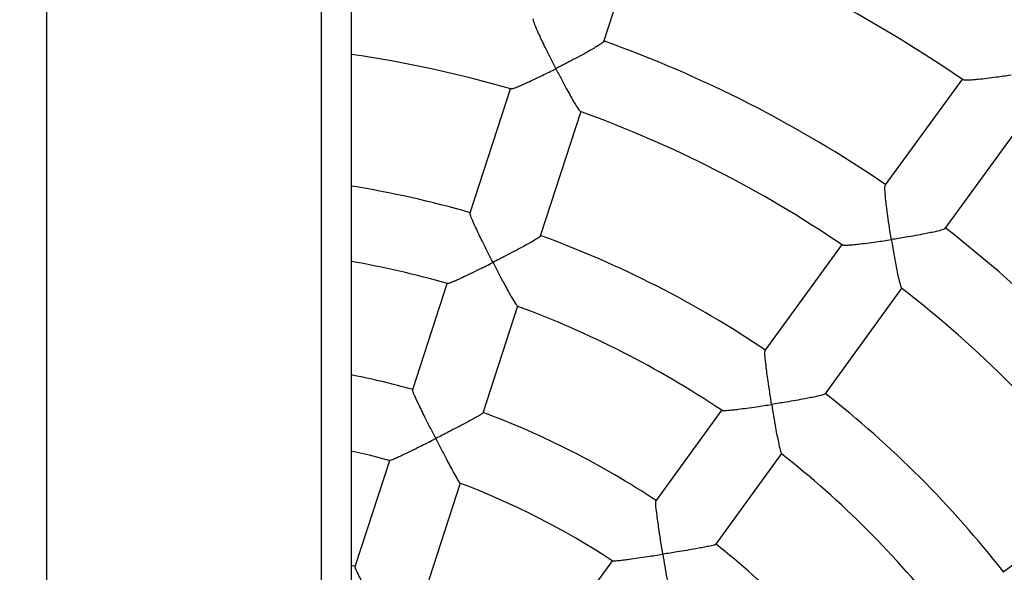
# Model space of a CAD drawing. Units: millimetres. Extents: x 1.1 to 12.2, y 0.7 to 13.8.
# Drawn here: x 5.9 to 6.2, y 7.6 to 7.7 of the extents above; entities that cross this region are included whole.
import ezdxf

# ---------------------------------------------------------------- set-up
doc = ezdxf.new("R2010")
doc.units = ezdxf.units.MM
doc.styles.add('SLDTEXTSTYLE0', font='TXT', dxfattribs={"width": 0.75})
doc.dimstyles.new('SLDDIMSTYLE0', dxfattribs={"dimtxt": 0.35, "dimasz": 0.3302, "dimexe": 0, "dimexo": 0.0625, "dimgap": 0.08750000000000001, "dimtad": 1, "dimdec": 0, "dimlfac": 100, "dimrnd": 1e-09, "dimzin": 12, "dimdsep": 46, "dimtxsty": 'SLDTEXTSTYLE0', "dimsah": 1, "dimcen": 0.09, "dimadec": 0, "dimazin": 3, "dimtfac": 1, "dimtdec": 0, "dimtofl": 0, "dimtmove": 0, "dimatfit": 3, "dimfxl": 0, "dimfrac": 2, "dimtolj": 1, "dimtzin": 12, "dimarcsym": 0})

# ---------------------------------------------------------------- blocks, each defined once
blk = doc.blocks.new('_D_1')
at = {"color": 161, "linetype": 'Continuous', "lineweight": 18}
for p, q in [((2.196354080785057, 10.97152793327732), (2.196354080785053, 12.23268286444095)), ((10.44435408078507, 3.970527933277336), (10.44435408078503, 12.23268286444098)), ((10.44435408078503, 12.13268286444098), (2.196354080785053, 12.13268286444095))]:
    blk.add_line(p, q, dxfattribs=at)
for points in [[(2.196354080785053, 12.13268286444095), (2.526554080785053, 12.08188286444095), (2.526554080785053, 12.18348286444095)], [(10.44435408078503, 12.13268286444098), (10.11415408078503, 12.18348286444098), (10.11415408078503, 12.08188286444098)]]:
    blk.add_solid(points, dxfattribs=at)
at = {"color": 161, "linetype": 'Continuous', "lineweight": 18, "insert": (5.919286518741599, 12.58385655589886), "char_height": 0.35, "attachment_point": 1, "style": 'SLDTEXTSTYLE0'}
blk.add_mtext('825', dxfattribs=at)

msp = doc.modelspace()

# ---------------------------------------------------------------- linework, layer by layer
at = {"color": 7, "linetype": 'Continuous', "lineweight": 25}
for p, q in [((5.909354080785068, 10.13252793327734), (5.909354080785071, 5.978527933277338)), ((5.983354080785071, 5.978527933277338), (5.983354080785068, 10.13252793327734)), ((5.991354080785069, 8.764236372949092), (5.991354080785071, 6.056819435899467)), ((6.059295268893652, 7.725784675826294), (6.070159167184835, 7.759220316746617)), ((6.155763030863015, 7.715787829329665), (6.134993660506739, 7.687201243471716)), ((6.034177638888985, 7.713201919018069), (6.023273211853001, 7.679641543447088)), ((6.04229791799756, 7.673472208797801), (6.053202872619052, 7.707034208110014)), ((6.15118098660263, 7.675455154116791), (6.171845349127037, 7.703897209093448)), ((6.123404415222942, 7.671250015791192), (6.102662962444927, 7.642701855183224)), ((6.017164153521819, 7.660839795193566), (6.007816520864429, 7.632070740052354)), ((6.118850103943652, 7.630955511752097), (6.139592560249065, 7.659505053597032)), ((6.026840759965959, 7.625899967992423), (6.036188660314281, 7.654669847001608)), ((6.091042842976224, 7.626708132832786), (6.073262589074893, 7.602235712821606)), ((6.089448842204981, 7.590488146655949), (6.107229605284821, 7.614961267491221)), ((6.001694372487659, 7.613228704781025), (5.992349940881053, 7.584469501461114)), ((6.011375041845972, 7.578301381943945), (6.020719496956674, 7.607060657602027)), ((6.195300271239915, 7.603778794615851), (6.166752110631925, 7.583037341837819)), ((5.992422463418417, 7.584553017122575), (5.991354080785076, 7.584832370869813)), ((6.061617570860024, 7.586207720287104), (6.043843405718816, 7.561743680735275))]:
    msp.add_line(p, q, dxfattribs=at)
at = {"color": 7, "linetype": 'Continuous', "lineweight": 25, "flags": 128}
msp.add_lwpolyline([(5.991354080785076, 7.61567003525814), (5.996130737863189, 7.614563522675025), (6.001703019731425, 7.613122785432775)], dxfattribs=at)
at = {"color": 7, "linetype": 'Continuous', "lineweight": 25}
for radius, start, end in [(0.3699999999999998, 55.5249173749643, 70.47567555522943), (0.3349999999999997, 55.69085342983404, 70.313601158742), (0.3150000000000001, 73.79788564205899, 81.7867892982605), (0.3149999999999997, 55.79832062480882, 70.2066304638985), (0.28, 74.03144692962572, 80.75164166210634), (0.3350000000000005, 37.69094077970933, 52.31357555802887), (0.2799999999999995, 56.03132879249954, 69.97976057843069), (0.2599999999999993, 74.18717494372281, 80.03323369975371), (0.3150000000000008, 37.79866825641315, 52.20699422780667), (0.2599999999999995, 56.18817706860428, 69.82571941374802), (0.2299999999999999, 74.48300840611724, 78.7171757120291), (0.2800000000000006, 38.03159406977498, 51.97999694497877), (0.2300000000000003, 56.4829539161793, 69.53746710365243), (0.2600000000000003, 38.18798964221183, 51.82556894536976), (0.21, 56.71853691273753, 69.30503824903485), (0.2300000000000006, 38.48289694139513, 51.53751270549807)]:
    msp.add_arc((5.946354080785069, 7.410548120290482), radius, start, end, dxfattribs=at)
for points, knots in [([(6.046409640612031, 7.718487469572787), (6.046406608970517, 7.718493365664937), (6.04591784621736, 7.719443936574671), (6.044930664823752, 7.721388308333538), (6.043655043404931, 7.723972205172741), (6.042592111332022, 7.726194484716461), (6.041611962243152, 7.72831635764893), (6.040780316988967, 7.73025992356043), (6.040280986085986, 7.731642942409343), (6.040326850697587, 7.731837092763501), (6.040345135705729, 7.731914495377032)], [0, 0, 0, 0, 0.001059692638406667, 0.1708441743852736, 0.3456032279358142, 0.4633697833252445, 0.5838610480512894, 0.7620373267331396, 0.9051305730890389, 1, 1, 1, 1]), ([(6.059222562521207, 7.725793309928289), (6.059237453470475, 7.725777687381635), (6.059303742648066, 7.725708141394285), (6.058602559220116, 7.725186500467815), (6.057414285012815, 7.72441903486386), (6.055949827677691, 7.723557877131082), (6.054291147001912, 7.722622896800405), (6.052261163399936, 7.721519225785049), (6.049568652676646, 7.720097969005328), (6.04758073966381, 7.719078746123217), (6.046415558880032, 7.718490457648887), (6.046409640612031, 7.718487469572787)], [0, 0, 0, 0, 0.03746453270006606, 0.1667786933345027, 0.3015821503974938, 0.4032210049538238, 0.5077547942690784, 0.6477420874231684, 0.7916857392461396, 0.9989419155888042, 1, 1, 1, 1]), ([(6.034257423942456, 7.713077597120958), (6.034356675848737, 7.713069211784609), (6.034583608283936, 7.713050039308546), (6.035619169507848, 7.713422845262133), (6.036911903216653, 7.713954269890132), (6.038473676119962, 7.714644305231888), (6.040428284160301, 7.715550403515577), (6.043126519102998, 7.716847083941358), (6.045174107488153, 7.7178637276026), (6.046403722552381, 7.718484481921453), (6.046409640612031, 7.718487469572787)], [0, 0, 0, 0, 0.1074519512877137, 0.2456812557697866, 0.3530634948387834, 0.4634868732907356, 0.6138828517997661, 0.7685171839064121, 0.9988858878251033, 1, 1, 1, 1]), ([(6.046409640612031, 7.718487469572787), (6.04641267233467, 7.718481573945005), (6.046909370249153, 7.71751567225434), (6.04791893334597, 7.715577682650395), (6.049245940342128, 7.713101340886539), (6.050376011354595, 7.711059844048607), (6.051439274092769, 7.709206632390115), (6.052365094448649, 7.707729713205863), (6.052963260439567, 7.706906568083551), (6.053029392248755, 7.706986057269205), (6.053042978390255, 7.707002387554692)], [0, 0, 0, 0, 0.001115212318332318, 0.1827092048066291, 0.3696256938981935, 0.4967184104456479, 0.626722386427658, 0.8138336245623692, 0.9617539161529072, 1, 1, 1, 1]), ([(6.155822956788202, 7.715610014692088), (6.155900430435518, 7.715565782569257), (6.156089080410747, 7.715458076411548), (6.157144958932744, 7.715460795199712), (6.158519033925163, 7.71553660994778), (6.160201144503484, 7.715683818012797), (6.162323291126171, 7.715917288206096), (6.165269212371402, 7.716293609400856), (6.167518178934922, 7.716618442254404), (6.168872010692221, 7.716825780924502), (6.168878554770899, 7.716826783146945)], [0, 0, 0, 0, 0.09771665476384739, 0.2379421279271707, 0.3466207372233261, 0.4583786344651772, 0.6103895125669421, 0.7666852098905671, 0.9988722155948104, 1, 1, 1, 1]), ([(6.136671065115055, 7.672496976680877), (6.136670003845286, 7.67250352102648), (6.136498905405084, 7.673558603680325), (6.136160884031491, 7.675712866939109), (6.135746164001366, 7.67856448756138), (6.135421977672728, 7.681006465077004), (6.135145495290657, 7.683327368882119), (6.134955148548733, 7.685432802424344), (6.134907632967457, 7.686902433248016), (6.135011248564086, 7.687072908263214), (6.13505255736323, 7.687140872145013)], [0, 0, 0, 0, 0.001059692638429632, 0.1708441743293806, 0.3456032278212038, 0.4633697832373647, 0.5838610479914682, 0.7620373266821155, 0.9051305730461837, 1, 1, 1, 1]), ([(6.029477161256699, 7.66637465661732), (6.029474132929642, 7.666380562932564), (6.028986737614899, 7.667331157212229), (6.028000514465147, 7.669271758070526), (6.02672140599938, 7.671839835023962), (6.02565183407378, 7.674039123850422), (6.024661327353726, 7.676131936044558), (6.023813481155044, 7.678037143927502), (6.023295437973488, 7.679377894860467), (6.023332938251298, 7.679542814243706), (6.023348091389033, 7.679609454980126)], [0, 0, 0, 0, 0.001058139671924306, 0.1703027145914927, 0.3445054512573693, 0.461830908194227, 0.5818739811312327, 0.7598182504194072, 0.9029471954571797, 1, 1, 1, 1]), ([(6.151114506817568, 7.675485833140449), (6.151123841319488, 7.675466373659257), (6.151165395181772, 7.675379747012369), (6.15033733420216, 7.675100314605471), (6.148970058359829, 7.674737608365817), (6.147311164294054, 7.674371140896586), (6.145444740417207, 7.673994482277482), (6.143173058184477, 7.673572128198012), (6.140173135817915, 7.673052464246334), (6.137967561001252, 7.67269742459071), (6.136677617088696, 7.672497989664747), (6.136671065115055, 7.672496976680877)], [0, 0, 0, 0, 0.03746453272023618, 0.1667786933536088, 0.3015821504189861, 0.4032210049792647, 0.5077547942985726, 0.647742087457833, 0.7916857392861459, 0.9989419155888201, 1, 1, 1, 1]), ([(6.042226242236646, 7.673479014660026), (6.042241572596185, 7.673468285690512), (6.042312481183528, 7.673418660235224), (6.041620852064159, 7.672934131430566), (6.040441070820102, 7.672204478396911), (6.03898156659875, 7.671372257293727), (6.037329206666581, 7.670462613190643), (6.035305544135639, 7.669380529854156), (6.032623617810465, 7.667978586402337), (6.030643105989531, 7.666965012057656), (6.029483082852357, 7.666377654912276), (6.029477161256699, 7.66637465661732)], [0, 0, 0, 0, 0.03586220417564715, 0.165875968571855, 0.3013781510161545, 0.4032512699525401, 0.5080275007813155, 0.6481132498215405, 0.792159244368036, 0.998939030716959, 1, 1, 1, 1]), ([(6.123440202563403, 7.671107538166283), (6.123532327003786, 7.671068706627084), (6.123742445135179, 7.670980139354143), (6.124843588025207, 7.671014656654446), (6.126237362459024, 7.67112061351334), (6.127935904360275, 7.671294256686324), (6.130074855892515, 7.671552002094345), (6.133041723027494, 7.671951417380058), (6.135303256414469, 7.672285563568856), (6.136664513470814, 7.672495964036713), (6.136671065115055, 7.672496976680877)], [0, 0, 0, 0, 0.1078726721462123, 0.2460368193901828, 0.3533684416160923, 0.4637397697209314, 0.6140648559712228, 0.7686262979833722, 0.9988864129846767, 1, 1, 1, 1]), ([(6.136671065115055, 7.672496976680877), (6.136672126605534, 7.672490432751844), (6.136846034370127, 7.671418317557896), (6.13720731402191, 7.669263209058888), (6.137704141682498, 7.666497995022246), (6.138148044063839, 7.66420721895644), (6.138586600272151, 7.662116088283071), (6.139010678899806, 7.660425637279183), (6.139325017055411, 7.659458093425248), (6.139412353974685, 7.659512917523016), (6.139430174932201, 7.659524104291742)], [0, 0, 0, 0, 0.001115575512231378, 0.182768708341859, 0.3697460711744171, 0.4968801782203849, 0.6269264928132472, 0.8140986678940579, 0.962067133016382, 1, 1, 1, 1]), ([(6.017208690542978, 7.660733120460919), (6.017320265371644, 7.660737037834814), (6.017561762139546, 7.660745516746641), (6.018629050601356, 7.661165162955258), (6.019929482001346, 7.661731438367545), (6.021498177688869, 7.662452434091032), (6.023461097165045, 7.663387619588477), (6.026174196553697, 7.664714425978389), (6.028233332159486, 7.665744913133215), (6.029471239850515, 7.666371658643587), (6.029477161256699, 7.66637465661732)], [0, 0, 0, 0, 0.1168725891208835, 0.2529634404674843, 0.3590363110156287, 0.4681112317988798, 0.6169528472038637, 0.7699876830576532, 0.9988997593553683, 1, 1, 1, 1]), ([(6.029477161256699, 7.66637465661732), (6.029480189619425, 7.666368750671491), (6.02997713442105, 7.665399603530234), (6.030985353026888, 7.663451156165634), (6.032305787396509, 7.660949889086035), (6.033426978738547, 7.658876370697038), (6.034476517248376, 7.656987964872419), (6.035388297263794, 7.65545664245499), (6.035978020136459, 7.654583883537655), (6.036037086098377, 7.654652325330115), (6.036052040664298, 7.65466965370781)], [0, 0, 0, 0, 0.001101113028408231, 0.180689185885548, 0.3655407010658722, 0.4913969951033726, 0.6201337014732314, 0.8048241802155119, 0.9505845741203464, 1, 1, 1, 1]), ([(6.104463575459212, 7.62816717021481), (6.104462520500778, 7.62817372325893), (6.104292729792095, 7.629228405576674), (6.103954454492415, 7.631378786382307), (6.103531529469238, 7.634216438955423), (6.103193923743222, 7.636638602826984), (6.102898610406418, 7.63893506891187), (6.102681002367942, 7.641009028168503), (6.102602628847806, 7.642444242227607), (6.102689256623496, 7.642589501658814), (6.102724261233963, 7.642648198188483)], [0, 0, 0, 0, 0.00105813967192353, 0.1703027145028936, 0.3445054510756393, 0.4618309080546719, 0.5818739810358213, 0.7598182503381216, 0.9029471953887732, 1, 1, 1, 1]), ([(6.014083998206397, 7.61899937211235), (6.014080972348291, 7.619005286056154), (6.013595093780345, 7.619954920323757), (6.012610008274348, 7.621889952797517), (6.011327390279127, 7.624440418281194), (6.010251110291946, 7.62661570537897), (6.009249922254697, 7.628679616578784), (6.008385490526039, 7.630548365630461), (6.007848732162497, 7.631849681126676), (6.007878677654456, 7.631987376273503), (6.007890944392241, 7.632043781099402)], [0, 0, 0, 0, 0.001056715075118474, 0.1696825129846049, 0.3432474442691263, 0.4600658606645392, 0.5795943705814516, 0.757335944418946, 0.9005961784238783, 1, 1, 1, 1]), ([(6.118784039371231, 7.630984133539945), (6.11879530397565, 7.630969192341933), (6.118847406940598, 7.630900083770746), (6.118039900924691, 7.630652994645401), (6.116692387097143, 7.630323625827126), (6.115047145632722, 7.629983148131733), (6.11319456246512, 7.629628632479611), (6.110935562887601, 7.62922485618527), (6.107951675029135, 7.628720289537118), (6.10575488465627, 7.628368334879182), (6.104470133755435, 7.62816819188914), (6.104463575459212, 7.62816717021481)], [0, 0, 0, 0, 0.03586220420998938, 0.1658759686044331, 0.3013781510528019, 0.4032512699958792, 0.5080275008315167, 0.6481132498805172, 0.7921592444360518, 0.9989390307168933, 1, 1, 1, 1]), ([(6.091049753471914, 7.626593294085018), (6.091157563418796, 7.626562346600663), (6.091390214204485, 7.626495562813461), (6.092536492859484, 7.626564878942377), (6.093948382568272, 7.626701607015961), (6.095663068917891, 7.626902554673225), (6.097818916013129, 7.627185395773278), (6.100809228661482, 7.627608869030047), (6.103086022252829, 7.627952612895786), (6.104457017442451, 7.628166148787481), (6.104463575459212, 7.62816717021481)], [0, 0, 0, 0, 0.1174485723025988, 0.2534506640101918, 0.3594543528945657, 0.4684581340503667, 0.6172026736415731, 0.7701376988261732, 0.9989004769417723, 1, 1, 1, 1]), ([(6.104463575459212, 7.62816717021481), (6.104464630565639, 7.628160617510983), (6.104637770212896, 7.627085339416507), (6.104994539604086, 7.624920700326538), (6.105477413880342, 7.622133812569977), (6.105902976215053, 7.619815324591245), (6.106317603419426, 7.617694969602443), (6.106711521941223, 7.615957084290104), (6.107002515012107, 7.614945047964605), (6.107079740004114, 7.614991582591432), (6.10709919600029, 7.615003306484152)], [0, 0, 0, 0, 0.0011014708337753, 0.1807479004948807, 0.3656594828221366, 0.4915566737834574, 0.6203352130670523, 0.8050857067824395, 0.9508934653778264, 1, 1, 1, 1]), ([(6.026770354012755, 7.625906710290059), (6.02678600894002, 7.625900023458105), (6.026861050119636, 7.625867970434213), (6.026176952871362, 7.625417397949424), (6.025003303631039, 7.624723177996823), (6.023547068360605, 7.623918740432218), (6.021900368319675, 7.62303418244704), (6.019883032146157, 7.621974176930632), (6.017213643836522, 7.620593399400261), (6.015242862927899, 7.61958738762212), (6.014089922288697, 7.619002378030304), (6.014083998206397, 7.61899937211235)], [0, 0, 0, 0, 0.03449076931398209, 0.1653299291204061, 0.3016503945305823, 0.4037514373594332, 0.508764057453356, 0.6488672625882278, 0.7929326705506864, 0.998936038977514, 1, 1, 1, 1]), ([(6.001704312392924, 7.61312926276535), (6.001827147915781, 7.613146649942296), (6.002081675373217, 7.613182677907475), (6.003175908990766, 7.613647650823833), (6.004481017286419, 7.614246181517618), (6.006055198866721, 7.614996752971992), (6.008025541514234, 7.615960053621095), (6.010755537659401, 7.617317448312044), (6.012829152308329, 7.61836268274526), (6.014078074300235, 7.618996366414144), (6.014083998206397, 7.61899937211235)], [0, 0, 0, 0, 0.1249250962782151, 0.2588572620253886, 0.3637216719075578, 0.4715511934157421, 0.6190757765074565, 0.770754680756998, 0.998912640046343, 1, 1, 1, 1]), ([(6.014083998206397, 7.61899937211235), (6.014087024051178, 7.618993458447626), (6.014584616563569, 7.618020971258099), (6.01559214137168, 7.616062064391932), (6.016906636616954, 7.613535969816786), (6.018019412998419, 7.611430661188434), (6.019055505508274, 7.609507907793374), (6.019952179632399, 7.607927076460008), (6.020532482257684, 7.607004785398994), (6.020584508714266, 7.607060038067225), (6.020599653503481, 7.607076121999687)], [0, 0, 0, 0, 0.001088464493490971, 0.1789952297974403, 0.3621156751392718, 0.4870332460635591, 0.6148065611838458, 0.7972967417389093, 0.9409935190419549, 1, 1, 1, 1]), ([(6.075184039408445, 7.587867346154749), (6.075182989155432, 7.587873905691106), (6.075014344291339, 7.588927206280396), (6.074675430241141, 7.591071939686159), (6.074243725209619, 7.593893927258325), (6.073892322796572, 7.596295337034806), (6.073577920024617, 7.598567617350563), (6.0733332718112, 7.600612027409919), (6.073224912874947, 7.602015519450384), (6.073295942870585, 7.602137221651812), (6.073325039281271, 7.602187075198927)], [0, 0, 0, 0, 0.001056715075131586, 0.1696825127391312, 0.3432474437656982, 0.4600658602769455, 0.5795943703150603, 0.7573359441922906, 0.90059617823276, 1, 1, 1, 1]), ([(6.089383965648987, 7.590516315598069), (6.089396788024867, 7.59050511840441), (6.089458251498693, 7.59045144516741), (6.088668401798119, 7.590234322945248), (6.08733766927728, 7.589936758096309), (6.085704122355883, 7.58962169395492), (6.083864674101836, 7.589289287616458), (6.081618513670019, 7.588904553623433), (6.078653090800766, 7.588416242509449), (6.076467892039881, 7.588068473239776), (6.075190602425255, 7.587868374310482), (6.075184039408445, 7.587867346154749)], [0, 0, 0, 0, 0.03449076927795132, 0.1653299290861837, 0.3016503944920886, 0.4037514373139584, 0.5087640574007031, 0.6488672625263514, 0.7929326704792958, 0.9989360389775322, 1, 1, 1, 1]), ([(6.061594286013762, 7.586110219924026), (6.061716882370408, 7.586088694918939), (6.061970392349384, 7.586044184594683), (6.063155990381307, 7.586148328260234), (6.064582261543666, 7.586314280858855), (6.066311313862545, 7.58654166331804), (6.068482905573418, 7.586848948965315), (6.071498741412674, 7.587296292271224), (6.0737938622117, 7.587649587270414), (6.075177476627082, 7.587866318153462), (6.075184039408445, 7.587867346154749)], [0, 0, 0, 0, 0.1253606914118522, 0.2592261883940165, 0.3640383988786222, 0.4718142450161726, 0.6192653933279273, 0.7708687948598061, 0.9989131813127018, 0.9999999999999999, 0.9999999999999999, 0.9999999999999999, 0.9999999999999999]), ([(6.075184039408445, 7.587867346154749), (6.075185089735005, 7.58786078688793), (6.075357813278366, 7.586782132067392), (6.075710690832822, 7.584607758255959), (6.076180243760069, 7.581799099737709), (6.076587981351457, 7.579452961360393), (6.076979198395921, 7.577304160165116), (6.077343492388179, 7.575523532745532), (6.077610444784489, 7.574466945217566), (6.077677027796837, 7.574503515916911), (6.077696437362255, 7.574514176614833)], [0, 0, 0, 0, 0.001088336382599789, 0.1789741624962915, 0.3620730550147571, 0.4869759231940054, 0.614734199446586, 0.7972029011161794, 0.940882765461276, 1, 1, 1, 1]), ([(5.998690835156095, 7.571624087607379), (5.998687811248085, 7.571630007600741), (5.998204027682013, 7.572577124870955), (5.997220743898139, 7.574503146984811), (5.995934193399907, 7.577030864325174), (5.994850248119519, 7.579177023236899), (5.993835934137846, 7.581208734116555), (5.992953447007599, 7.583035550112341), (5.99240038872334, 7.584281847860589), (5.992420185387762, 7.584391618899768), (5.992428046293888, 7.584435207042496)], [0, 0, 0, 0, 0.001063623370362707, 0.1701650663004494, 0.3442178869639916, 0.4612660020821868, 0.5810363912186564, 0.759994464406969, 0.9046980367592349, 1, 1, 1, 1])]:
    msp.add_open_spline(points, degree=3, knots=knots, dxfattribs=at)

# ---------------------------------------------------------------- dimensions: what is measured, and where the dimension line sits
at = {"color": 161, "linetype": 'Continuous', "lineweight": 18}
dim = msp.add_linear_dim(base=(2.196354080785053, 12.13268286444095), p1=(10.44435408078507, 3.870527933277336), p2=(2.196354080785058, 10.87152793327732), angle=2.221143909460463e-13, dimstyle='SLDDIMSTYLE0', dxfattribs=at)
dim.commit()
dim.dimension.update_dxf_attribs({"geometry": '_D_1', "text_midpoint": (6.311578213621129, 12.13268286444097), "dimtype": 160})

doc.saveas('drawing.dxf')
